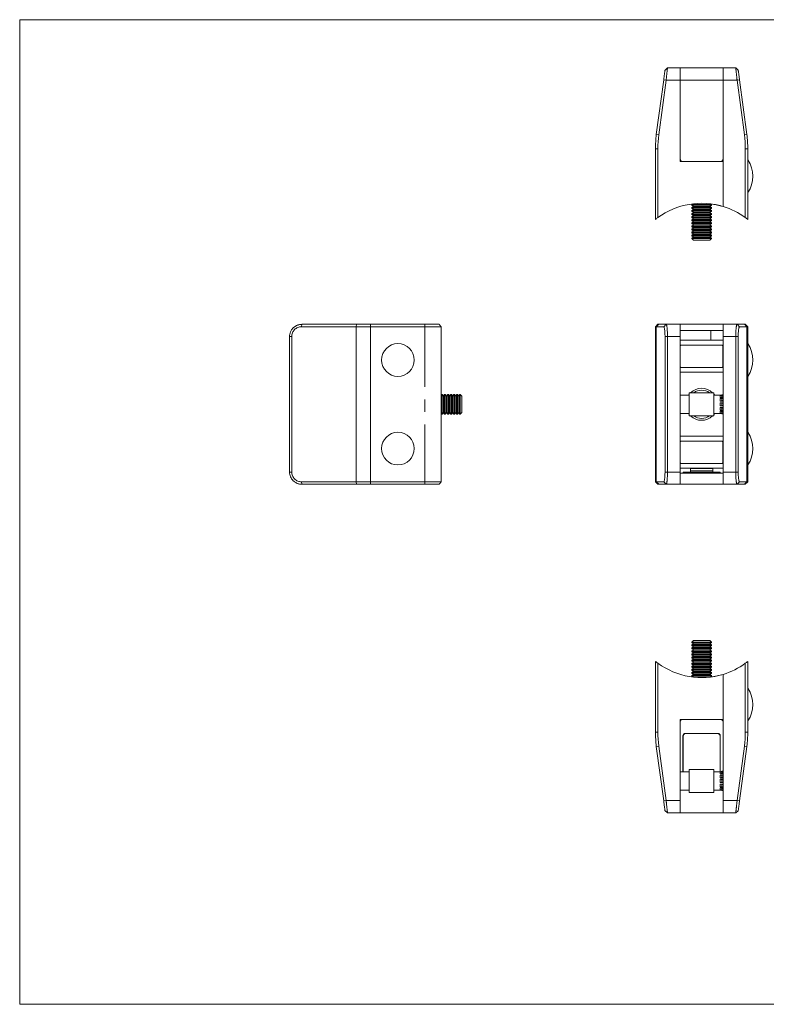
# Model space of a CAD drawing. Units: millimetres. Extents: x 10 to 584, y 10 to 410.
# Drawn here: x 10 to 313, y 10 to 410 of the extents above; entities that cross this region are included whole.
import ezdxf

# ---------------------------------------------------------------- set-up
doc = ezdxf.new("R2010")
doc.units = ezdxf.units.MM
doc.header["$LTSCALE"] = 2
doc.linetypes.add('CENTERX2', pattern=[20.32, 12.7, -2.54, 2.54, -2.54])

msp = doc.modelspace()

# ---------------------------------------------------------------- linework, layer by layer
at = {"color": 7, "linetype": 'Continuous', "lineweight": 0}
for p, q in [((584, 410), (10, 410)), ((10, 410), (10, 10)), ((10, 10), (584, 10))]:
    msp.add_line(p, q, dxfattribs=at)
at = {"color": 7, "linetype": 'Continuous', "lineweight": 15}
for p, q in [((273.2, 390.41), (272.21, 389.55)), ((273.2, 390.41), (278.33, 390.41)), ((278.33, 390.41), (278.33, 385.41)), ((295.78, 390.41), (278.38, 390.41)), ((278.38, 385.44), (278.38, 390.41)), ((295.78, 390.41), (295.78, 385.44)), ((295.83, 385.41), (295.83, 390.41)), ((295.83, 390.41), (300.95, 390.41)), ((301.94, 389.55), (300.95, 390.41)), ((268.67, 363.36), (271.67, 385.55)), ((272.66, 385.41), (269.66, 363.24)), ((272.66, 385.41), (271.67, 385.55)), ((278.33, 385.41), (272.66, 385.41)), ((278.33, 385.41), (278.33, 352.41)), ((295.78, 385.44), (278.38, 385.44)), ((278.38, 385.44), (278.38, 353.41)), ((295.78, 385.44), (295.78, 353.41)), ((295.83, 385.41), (295.83, 334.11)), ((301.49, 385.41), (295.83, 385.41)), ((302.49, 385.55), (301.49, 385.41)), ((304.5, 363.24), (301.49, 385.41)), ((302.49, 385.55), (305.49, 363.36)), ((278.38, 381.11), (278.33, 381.11)), ((278.38, 380.41), (278.33, 380.36)), ((295.83, 381.31), (295.78, 381.31)), ((295.78, 381.28), (295.83, 381.28)), ((295.78, 381.06), (295.83, 381.06)), ((295.78, 381.01), (295.83, 381.01)), ((295.78, 380.51), (295.83, 380.51)), ((295.83, 380.36), (295.78, 380.41)), ((269.66, 363.24), (268.67, 363.36)), ((278.33, 360.46), (278.38, 360.41)), ((295.78, 360.41), (295.83, 360.46)), ((305.49, 363.36), (304.5, 363.24)), ((268.33, 328.87), (268.33, 357.55)), ((268.33, 357.55), (269.33, 357.55)), ((269.33, 357.55), (269.33, 329.63)), ((304.83, 329.63), (304.83, 357.55)), ((304.83, 357.55), (305.83, 357.55)), ((305.83, 357.55), (305.83, 328.87)), ((295.83, 352.41), (278.33, 352.41)), ((294.78, 352.41), (279.38, 352.41)), ((295.83, 352.41), (295.83, 334.12)), ((283.46, 335.19), (283.08, 334.93)), ((283.08, 334.93), (283.08, 334.65)), ((283.08, 334.93), (287.08, 334.93)), ((283.08, 334.65), (283.77, 334.16)), ((283.08, 334.65), (287.08, 334.65)), ((283.77, 334.16), (283.08, 333.68)), ((283.08, 333.68), (283.08, 333.4)), ((283.08, 333.68), (287.08, 333.68)), ((283.08, 333.4), (283.77, 332.91)), ((283.08, 333.4), (287.08, 333.4)), ((283.77, 332.91), (283.08, 332.43)), ((283.08, 332.43), (283.08, 332.15)), ((283.08, 332.43), (287.08, 332.43)), ((283.08, 332.15), (283.77, 331.66)), ((283.08, 332.15), (287.08, 332.15)), ((283.77, 334.16), (287.08, 334.16)), ((283.77, 332.91), (287.08, 332.91)), ((287.08, 334.93), (291.08, 334.93)), ((287.08, 334.65), (291.08, 334.65)), ((287.08, 334.16), (290.39, 334.16)), ((287.08, 333.68), (291.08, 333.68)), ((287.08, 333.4), (291.08, 333.4)), ((287.08, 332.91), (290.39, 332.91)), ((287.08, 332.43), (291.08, 332.43)), ((287.08, 332.15), (291.08, 332.15)), ((290.39, 334.16), (291.08, 334.65)), ((291.08, 333.68), (290.39, 334.16)), ((290.39, 332.91), (291.08, 333.4)), ((291.08, 332.43), (290.39, 332.91)), ((290.39, 331.66), (291.08, 332.15)), ((291.08, 334.93), (290.7, 335.2)), ((290.83, 335.18), (290.83, 335.18)), ((291.08, 334.65), (291.08, 334.93)), ((291.08, 333.4), (291.08, 333.68)), ((291.08, 332.15), (291.08, 332.43)), ((283.77, 331.66), (283.08, 331.18)), ((283.08, 331.18), (283.08, 330.9)), ((283.08, 331.18), (287.08, 331.18)), ((283.08, 330.9), (283.77, 330.41)), ((283.08, 330.9), (287.08, 330.9)), ((283.77, 330.41), (283.08, 329.93)), ((283.08, 329.93), (283.08, 329.65)), ((283.08, 329.93), (287.08, 329.93)), ((283.08, 329.65), (283.77, 329.16)), ((283.08, 329.65), (287.08, 329.65)), ((283.77, 329.16), (283.08, 328.68)), ((283.08, 328.68), (283.08, 328.4)), ((283.08, 328.68), (287.08, 328.68)), ((283.08, 328.4), (283.77, 327.91)), ((283.08, 328.4), (287.08, 328.4)), ((283.77, 331.66), (287.08, 331.66)), ((283.77, 330.41), (287.08, 330.41)), ((283.77, 329.16), (287.08, 329.16)), ((287.08, 331.66), (290.39, 331.66)), ((287.08, 331.18), (291.08, 331.18)), ((287.08, 330.9), (291.08, 330.9)), ((287.08, 330.41), (290.39, 330.41)), ((287.08, 329.93), (291.08, 329.93)), ((287.08, 329.65), (291.08, 329.65)), ((287.08, 329.16), (290.39, 329.16)), ((287.08, 328.68), (291.08, 328.68)), ((287.08, 328.4), (291.08, 328.4)), ((291.08, 331.18), (290.39, 331.66)), ((290.39, 330.41), (291.08, 330.9)), ((291.08, 329.93), (290.39, 330.41)), ((290.39, 329.16), (291.08, 329.65)), ((291.08, 328.68), (290.39, 329.16)), ((290.39, 327.91), (291.08, 328.4)), ((291.08, 330.9), (291.08, 331.18)), ((291.08, 329.65), (291.08, 329.93)), ((291.08, 328.4), (291.08, 328.68)), ((283.77, 327.91), (283.08, 327.43)), ((283.08, 327.43), (283.08, 327.15)), ((283.08, 327.43), (287.08, 327.43)), ((283.08, 327.15), (283.77, 326.66)), ((283.08, 327.15), (287.08, 327.15)), ((283.77, 326.66), (283.08, 326.18)), ((283.08, 326.18), (283.08, 325.9)), ((283.08, 326.18), (287.08, 326.18)), ((283.08, 325.9), (283.77, 325.41)), ((283.08, 325.9), (287.08, 325.9)), ((283.77, 325.41), (283.08, 324.93)), ((283.08, 324.93), (283.08, 324.65)), ((283.08, 324.93), (287.08, 324.93)), ((283.08, 324.65), (283.77, 324.16)), ((283.08, 324.65), (287.08, 324.65)), ((283.77, 324.16), (283.08, 323.68)), ((283.77, 327.91), (287.08, 327.91)), ((283.77, 326.66), (287.08, 326.66)), ((283.77, 325.41), (287.08, 325.41)), ((283.77, 324.16), (287.08, 324.16)), ((287.08, 327.91), (290.39, 327.91)), ((287.08, 327.43), (291.08, 327.43)), ((287.08, 327.15), (291.08, 327.15)), ((287.08, 326.66), (290.39, 326.66)), ((287.08, 326.18), (291.08, 326.18)), ((287.08, 325.9), (291.08, 325.9)), ((287.08, 325.41), (290.39, 325.41)), ((287.08, 324.93), (291.08, 324.93)), ((287.08, 324.65), (291.08, 324.65)), ((287.08, 324.16), (290.39, 324.16)), ((291.08, 327.43), (290.39, 327.91)), ((290.39, 326.66), (291.08, 327.15)), ((291.08, 326.18), (290.39, 326.66)), ((290.39, 325.41), (291.08, 325.9)), ((291.08, 324.93), (290.39, 325.41)), ((290.39, 324.16), (291.08, 324.65)), ((291.08, 323.68), (290.39, 324.16)), ((291.08, 327.15), (291.08, 327.43)), ((291.08, 325.9), (291.08, 326.18)), ((291.08, 324.65), (291.08, 324.93)), ((283.08, 323.68), (283.08, 323.4)), ((283.08, 323.68), (287.08, 323.68)), ((283.08, 323.4), (283.77, 322.91)), ((283.08, 323.4), (287.08, 323.4)), ((283.77, 322.91), (283.08, 322.43)), ((283.08, 322.43), (283.08, 322.15)), ((283.08, 322.43), (287.08, 322.43)), ((283.08, 322.15), (283.77, 321.66)), ((283.08, 322.15), (287.08, 322.15)), ((283.77, 321.66), (283.08, 321.18)), ((283.08, 321.18), (283.08, 321.1)), ((283.08, 321.18), (287.08, 321.18)), ((283.08, 321.1), (283.77, 320.41)), ((283.08, 321.1), (291.08, 321.1)), ((283.77, 322.91), (287.08, 322.91)), ((283.77, 321.66), (287.08, 321.66)), ((283.77, 320.41), (290.39, 320.41)), ((287.08, 323.68), (291.08, 323.68)), ((287.08, 323.4), (291.08, 323.4)), ((287.08, 322.91), (290.39, 322.91)), ((287.08, 322.43), (291.08, 322.43)), ((287.08, 322.15), (291.08, 322.15)), ((287.08, 321.66), (290.39, 321.66)), ((287.08, 321.18), (291.08, 321.18)), ((290.39, 322.91), (291.08, 323.4)), ((291.08, 322.43), (290.39, 322.91)), ((290.39, 321.66), (291.08, 322.15)), ((291.08, 321.18), (290.39, 321.66)), ((290.39, 320.41), (291.08, 321.1)), ((291.08, 323.4), (291.08, 323.68)), ((291.08, 322.15), (291.08, 322.43)), ((291.08, 321.1), (291.08, 321.18)), ((124.53, 285.25), (124.67, 286.25)), ((146.72, 285.25), (124.53, 285.25)), ((124.67, 286.25), (146.84, 286.25)), ((146.72, 285.25), (146.84, 286.25)), ((152.52, 285.25), (146.72, 285.25)), ((146.72, 222.25), (146.72, 285.25)), ((146.84, 286.25), (152.52, 286.25)), ((152.52, 285.25), (152.52, 286.25)), ((152.52, 286.25), (180.44, 286.25)), ((152.52, 222.25), (152.52, 285.25)), ((181.2, 285.25), (152.52, 285.25)), ((181.2, 222.25), (181.2, 285.25)), ((269.33, 286.25), (268.33, 285.25)), ((268.67, 285.25), (268.33, 285.25)), ((268.33, 285.25), (268.33, 222.25)), ((269.66, 286.25), (268.67, 285.25)), ((271.67, 285.25), (268.67, 285.25)), ((268.67, 285.25), (268.67, 222.25)), ((269.33, 286.25), (269.66, 286.25)), ((269.66, 286.25), (272.66, 286.25)), ((272.66, 286.25), (271.67, 285.25)), ((272.66, 286.25), (278.33, 286.25)), ((278.33, 286.25), (278.33, 281.25)), ((295.83, 286.25), (278.33, 286.25)), ((295.83, 281.25), (295.83, 286.25)), ((295.83, 286.25), (301.49, 286.25)), ((302.49, 285.25), (301.49, 286.25)), ((301.49, 286.25), (304.5, 286.25)), ((305.49, 285.25), (302.49, 285.25)), ((305.49, 285.25), (304.5, 286.25)), ((304.5, 286.25), (304.83, 286.25)), ((305.83, 285.25), (304.83, 286.25)), ((305.49, 222.25), (305.49, 285.25)), ((305.83, 285.25), (305.49, 285.25)), ((305.83, 222.25), (305.83, 285.25)), ((120.53, 281.25), (119.67, 281.25)), ((119.67, 226.25), (119.67, 281.25)), ((120.53, 281.25), (120.53, 226.25)), ((272.21, 226.25), (272.21, 281.25)), ((273.2, 281.25), (272.21, 281.25)), ((273.2, 281.25), (273.2, 226.25)), ((278.33, 281.25), (273.2, 281.25)), ((295.83, 283.75), (278.33, 283.75)), ((278.33, 281.25), (278.33, 226.25)), ((290.83, 279.75), (290.83, 283.75)), ((300.95, 281.25), (295.83, 281.25)), ((295.83, 226.25), (295.83, 281.25)), ((301.94, 281.25), (300.95, 281.25)), ((300.95, 226.25), (300.95, 281.25)), ((301.94, 281.25), (301.94, 226.25)), ((295.83, 279.75), (278.33, 279.75)), ((278.83, 277.75), (278.33, 277.75)), ((295.23, 277.75), (278.83, 277.75)), ((295.83, 277.75), (295.23, 277.75)), ((295.73, 269.25), (295.73, 277.25)), ((278.83, 268.75), (278.33, 268.75)), ((278.83, 268.75), (295.23, 268.75)), ((295.83, 268.75), (295.23, 268.75)), ((295.83, 266.75), (278.33, 266.75)), ((181.4, 257.75), (181.2, 257.47)), ((181.68, 257.75), (181.4, 257.75)), ((181.4, 249.75), (181.4, 257.75)), ((182.17, 257.06), (181.68, 257.75)), ((181.68, 249.75), (181.68, 257.75)), ((182.65, 257.75), (182.17, 257.06)), ((182.17, 250.44), (182.17, 257.06)), ((182.93, 257.75), (182.65, 257.75)), ((182.65, 249.75), (182.65, 257.75)), ((183.42, 257.06), (182.93, 257.75)), ((182.93, 249.75), (182.93, 257.75)), ((183.9, 257.75), (183.42, 257.06)), ((183.42, 250.44), (183.42, 257.06)), ((184.18, 257.75), (183.9, 257.75)), ((183.9, 249.75), (183.9, 257.75)), ((184.67, 257.06), (184.18, 257.75)), ((184.18, 249.75), (184.18, 257.75)), ((185.15, 257.75), (184.67, 257.06)), ((184.67, 250.44), (184.67, 257.06)), ((185.43, 257.75), (185.15, 257.75)), ((185.15, 249.75), (185.15, 257.75)), ((185.92, 257.06), (185.43, 257.75)), ((185.43, 249.75), (185.43, 257.75)), ((186.4, 257.75), (185.92, 257.06)), ((185.92, 250.44), (185.92, 257.06)), ((186.68, 257.75), (186.4, 257.75)), ((186.4, 249.75), (186.4, 257.75)), ((187.17, 257.06), (186.68, 257.75)), ((186.68, 249.75), (186.68, 257.75)), ((187.65, 257.75), (187.17, 257.06)), ((187.17, 250.44), (187.17, 257.06)), ((187.93, 257.75), (187.65, 257.75)), ((187.65, 249.75), (187.65, 257.75)), ((188.42, 257.06), (187.93, 257.75)), ((187.93, 249.75), (187.93, 257.75)), ((188.9, 257.75), (188.42, 257.06)), ((188.42, 250.44), (188.42, 257.06)), ((188.97, 257.75), (188.9, 257.75)), ((188.9, 249.75), (188.9, 257.75)), ((189.67, 257.06), (188.97, 257.75)), ((188.97, 253.75), (188.97, 257.75)), ((189.67, 253.75), (189.67, 257.06)), ((282.08, 257.45), (278.33, 257.45)), ((292.08, 258.45), (282.08, 258.45)), ((282.08, 249.05), (282.08, 258.45)), ((292.08, 249.05), (292.08, 258.45)), ((294.58, 257.45), (292.08, 257.45)), ((295.33, 257.65), (294.58, 257.45)), ((294.58, 257.39), (295.33, 257.62)), ((294.58, 257.39), (294.58, 257.45)), ((294.58, 257.39), (295.83, 257.39)), ((295.33, 257.35), (294.58, 257.23)), ((294.58, 256.58), (294.58, 257.23)), ((294.58, 256.58), (295.33, 256.85)), ((294.58, 256.58), (295.83, 256.58)), ((294.58, 256.13), (295.83, 256.13)), ((294.58, 255.01), (294.58, 256.13)), ((295.33, 256.12), (294.58, 256.13)), ((295.83, 257.65), (295.33, 257.65)), ((295.33, 257.65), (295.33, 257.62)), ((295.33, 257.62), (295.83, 257.62)), ((295.33, 257.35), (295.33, 256.85)), ((295.33, 257.35), (295.83, 257.35)), ((295.33, 256.85), (295.83, 256.85)), ((295.33, 256.12), (295.83, 256.12)), ((295.33, 256.12), (295.33, 255.25)), ((188.97, 249.75), (188.97, 253.75)), ((189.67, 250.44), (189.67, 253.75)), ((294.58, 255.01), (295.33, 255.25)), ((294.58, 255.01), (295.83, 255.01)), ((294.58, 253.1), (294.58, 254.4)), ((295.33, 254.25), (294.58, 254.4)), ((294.58, 254.4), (295.83, 254.4)), ((294.58, 253.1), (295.33, 253.25)), ((294.58, 253.1), (295.83, 253.1)), ((294.58, 252.49), (295.83, 252.49)), ((294.58, 251.37), (294.58, 252.49)), ((295.33, 252.25), (294.58, 252.49)), ((295.33, 255.25), (295.83, 255.25)), ((295.33, 254.25), (295.83, 254.25)), ((295.33, 254.25), (295.33, 253.25)), ((295.33, 253.25), (295.83, 253.25)), ((295.33, 252.25), (295.83, 252.25)), ((295.33, 252.25), (295.33, 251.38)), ((181.2, 250.03), (181.4, 249.75)), ((181.4, 249.75), (181.68, 249.75)), ((181.68, 249.75), (182.17, 250.44)), ((182.17, 250.44), (182.65, 249.75)), ((182.65, 249.75), (182.93, 249.75)), ((182.93, 249.75), (183.42, 250.44)), ((183.42, 250.44), (183.9, 249.75)), ((183.9, 249.75), (184.18, 249.75)), ((184.18, 249.75), (184.67, 250.44)), ((184.67, 250.44), (185.15, 249.75)), ((185.15, 249.75), (185.43, 249.75)), ((185.43, 249.75), (185.92, 250.44)), ((185.92, 250.44), (186.4, 249.75)), ((186.4, 249.75), (186.68, 249.75)), ((186.68, 249.75), (187.17, 250.44)), ((187.17, 250.44), (187.65, 249.75)), ((187.65, 249.75), (187.93, 249.75)), ((187.93, 249.75), (188.42, 250.44)), ((188.42, 250.44), (188.9, 249.75)), ((188.9, 249.75), (188.97, 249.75)), ((188.97, 249.75), (189.67, 250.44)), ((278.33, 250.05), (282.08, 250.05)), ((282.08, 249.05), (292.08, 249.05)), ((292.08, 250.05), (294.58, 250.05)), ((294.58, 251.37), (295.33, 251.38)), ((294.58, 251.37), (295.83, 251.37)), ((294.58, 250.92), (295.83, 250.92)), ((294.58, 250.27), (294.58, 250.92)), ((295.33, 250.65), (294.58, 250.92)), ((294.58, 250.27), (295.33, 250.15)), ((294.58, 250.11), (295.83, 250.11)), ((294.58, 250.05), (294.58, 250.11)), ((295.33, 249.88), (294.58, 250.11)), ((294.58, 250.05), (295.33, 249.85)), ((295.33, 251.38), (295.83, 251.38)), ((295.33, 250.65), (295.83, 250.65)), ((295.33, 250.65), (295.33, 250.15)), ((295.33, 250.15), (295.83, 250.15)), ((295.33, 249.88), (295.33, 249.85)), ((295.33, 249.88), (295.83, 249.88)), ((295.33, 249.85), (295.83, 249.85)), ((295.83, 240.75), (278.33, 240.75)), ((278.83, 238.75), (278.33, 238.75)), ((295.23, 238.75), (278.83, 238.75)), ((295.83, 238.75), (295.23, 238.75)), ((295.73, 230.25), (295.73, 238.25)), ((278.83, 229.75), (278.33, 229.75)), ((278.83, 229.75), (295.23, 229.75)), ((295.83, 229.75), (295.23, 229.75)), ((120.53, 226.25), (119.67, 226.25)), ((119.71, 225.75), (119.67, 225.75)), ((273.2, 226.25), (272.21, 226.25)), ((273.2, 226.25), (278.33, 226.25)), ((295.83, 227.75), (278.33, 227.75)), ((278.33, 226.25), (278.33, 221.25)), ((278.33, 224.88), (278.38, 224.88)), ((278.38, 221.25), (278.38, 225.75)), ((295.78, 225.75), (278.38, 225.75)), ((279.58, 225.75), (279.58, 226.25)), ((279.58, 226.25), (280.58, 226.25)), ((280.58, 226.25), (293.58, 226.25)), ((282.58, 227.75), (282.58, 227.68)), ((282.58, 227.68), (291.58, 227.68)), ((282.58, 226.68), (282.58, 227.68)), ((282.58, 226.68), (282.58, 226.25)), ((291.58, 226.68), (282.58, 226.68)), ((291.58, 227.75), (291.58, 227.68)), ((291.58, 226.68), (291.58, 227.68)), ((291.58, 226.68), (291.58, 226.25)), ((293.58, 226.25), (294.58, 226.25)), ((294.58, 226.25), (294.58, 225.75)), ((295.78, 225.75), (295.78, 221.25)), ((295.78, 224.88), (295.83, 224.88)), ((295.83, 221.25), (295.83, 226.25)), ((295.83, 226.25), (300.95, 226.25)), ((301.94, 226.25), (300.95, 226.25)), ((124.53, 222.25), (146.72, 222.25)), ((124.53, 222.25), (124.67, 221.25)), ((124.64, 221.25), (124.67, 221.25)), ((146.84, 221.25), (124.67, 221.25)), ((146.72, 222.25), (152.52, 222.25)), ((146.72, 222.25), (146.84, 221.25)), ((152.52, 221.25), (146.84, 221.25)), ((152.52, 222.25), (181.2, 222.25)), ((152.52, 221.25), (152.52, 222.25)), ((180.44, 221.25), (152.52, 221.25)), ((268.33, 222.25), (268.67, 222.25)), ((268.33, 222.25), (269.33, 221.25)), ((268.67, 222.25), (271.67, 222.25)), ((269.66, 221.25), (268.67, 222.25)), ((269.66, 221.25), (269.33, 221.25)), ((272.66, 221.25), (269.66, 221.25)), ((272.66, 221.25), (271.67, 222.25)), ((278.33, 221.25), (272.66, 221.25)), ((278.38, 223.08), (278.33, 223.08)), ((278.38, 221.25), (278.33, 221.25)), ((295.78, 221.25), (278.38, 221.25)), ((295.83, 223.08), (295.78, 223.08)), ((295.83, 221.25), (295.78, 221.25)), ((301.49, 221.25), (295.83, 221.25)), ((302.49, 222.25), (301.49, 221.25)), ((304.5, 221.25), (301.49, 221.25)), ((302.49, 222.25), (305.49, 222.25)), ((305.49, 222.25), (304.5, 221.25)), ((304.83, 221.25), (304.5, 221.25)), ((304.83, 221.25), (305.83, 222.25)), ((305.49, 222.25), (305.83, 222.25)), ((283.77, 157.75), (283.08, 157.06)), ((283.08, 157.06), (283.08, 156.99)), ((291.08, 157.06), (283.08, 157.06)), ((283.08, 156.99), (283.77, 156.5)), ((291.08, 156.99), (283.08, 156.99)), ((283.77, 156.5), (283.08, 156.02)), ((283.08, 156.02), (283.08, 155.74)), ((291.08, 156.02), (283.08, 156.02)), ((290.39, 157.75), (283.77, 157.75)), ((290.39, 156.5), (283.77, 156.5)), ((291.08, 157.06), (290.39, 157.75)), ((290.39, 156.5), (291.08, 156.99)), ((291.08, 156.02), (290.39, 156.5)), ((291.08, 156.99), (291.08, 157.06)), ((291.08, 155.74), (291.08, 156.02)), ((283.08, 155.74), (283.77, 155.25)), ((291.08, 155.74), (283.08, 155.74)), ((283.77, 155.25), (283.08, 154.77)), ((283.08, 154.77), (283.08, 154.49)), ((291.08, 154.77), (283.08, 154.77)), ((283.08, 154.49), (283.77, 154)), ((291.08, 154.49), (283.08, 154.49)), ((283.77, 154), (283.08, 153.52)), ((283.08, 153.52), (283.08, 153.24)), ((291.08, 153.52), (283.08, 153.52)), ((283.08, 153.24), (283.77, 152.75)), ((291.08, 153.24), (283.08, 153.24)), ((283.77, 152.75), (283.08, 152.27)), ((283.08, 152.27), (283.08, 151.99)), ((291.08, 152.27), (283.08, 152.27)), ((290.39, 155.25), (283.77, 155.25)), ((290.39, 154), (283.77, 154)), ((290.39, 152.75), (283.77, 152.75)), ((290.39, 155.25), (291.08, 155.74)), ((291.08, 154.77), (290.39, 155.25)), ((290.39, 154), (291.08, 154.49)), ((291.08, 153.52), (290.39, 154)), ((290.39, 152.75), (291.08, 153.24)), ((291.08, 152.27), (290.39, 152.75)), ((291.08, 154.49), (291.08, 154.77)), ((291.08, 153.24), (291.08, 153.52)), ((291.08, 151.99), (291.08, 152.27)), ((268.33, 120.61), (268.33, 149.29)), ((269.33, 148.53), (269.33, 120.61)), ((283.08, 151.99), (283.77, 151.5)), ((291.08, 151.99), (283.08, 151.99)), ((283.77, 151.5), (283.08, 151.02)), ((283.08, 151.02), (283.08, 150.74)), ((291.08, 151.02), (283.08, 151.02)), ((283.08, 150.74), (283.77, 150.25)), ((291.08, 150.74), (283.08, 150.74)), ((283.77, 150.25), (283.08, 149.77)), ((283.08, 149.77), (283.08, 149.49)), ((291.08, 149.77), (283.08, 149.77)), ((283.08, 149.49), (283.77, 149)), ((291.08, 149.49), (283.08, 149.49)), ((283.77, 149), (283.08, 148.52)), ((283.08, 148.52), (283.08, 148.24)), ((291.08, 148.52), (283.08, 148.52)), ((283.08, 148.24), (283.77, 147.75)), ((291.08, 148.24), (283.08, 148.24)), ((290.39, 151.5), (283.77, 151.5)), ((290.39, 150.25), (283.77, 150.25)), ((290.39, 149), (283.77, 149)), ((290.39, 151.5), (291.08, 151.99)), ((291.08, 151.02), (290.39, 151.5)), ((290.39, 150.25), (291.08, 150.74)), ((291.08, 149.77), (290.39, 150.25)), ((290.39, 149), (291.08, 149.49)), ((291.08, 148.52), (290.39, 149)), ((290.39, 147.75), (291.08, 148.24)), ((291.08, 150.74), (291.08, 151.02)), ((291.08, 149.49), (291.08, 149.77)), ((291.08, 148.24), (291.08, 148.52)), ((304.83, 120.61), (304.83, 148.53)), ((305.83, 149.29), (305.83, 120.61)), ((283.77, 147.75), (283.08, 147.27)), ((283.08, 147.27), (283.08, 146.99)), ((291.08, 147.27), (283.08, 147.27)), ((283.08, 146.99), (283.77, 146.5)), ((291.08, 146.99), (283.08, 146.99)), ((283.77, 146.5), (283.08, 146.02)), ((283.08, 146.02), (283.08, 145.74)), ((291.08, 146.02), (283.08, 146.02)), ((283.08, 145.74), (283.77, 145.25)), ((291.08, 145.74), (283.08, 145.74)), ((283.77, 145.25), (283.08, 144.77)), ((283.08, 144.77), (283.08, 144.49)), ((291.08, 144.77), (283.08, 144.77)), ((283.08, 144.49), (283.77, 144)), ((291.08, 144.49), (283.08, 144.49)), ((283.77, 144), (283.08, 143.52)), ((290.39, 147.75), (283.77, 147.75)), ((290.39, 146.5), (283.77, 146.5)), ((290.39, 145.25), (283.77, 145.25)), ((290.39, 144), (283.77, 144)), ((291.08, 147.27), (290.39, 147.75)), ((290.39, 146.5), (291.08, 146.99)), ((291.08, 146.02), (290.39, 146.5)), ((290.39, 145.25), (291.08, 145.74)), ((291.08, 144.77), (290.39, 145.25)), ((290.39, 144), (291.08, 144.49)), ((291.08, 143.52), (290.39, 144)), ((291.08, 146.99), (291.08, 147.27)), ((291.08, 145.74), (291.08, 146.02)), ((291.08, 144.49), (291.08, 144.77)), ((295.83, 92.75), (295.83, 144.05)), ((295.83, 144.05), (295.83, 125.75)), ((283.08, 143.52), (283.08, 143.24)), ((291.08, 143.52), (283.08, 143.52)), ((283.08, 143.24), (283.46, 142.97)), ((291.08, 143.24), (283.08, 143.24)), ((290.7, 142.97), (291.08, 143.24)), ((290.83, 142.99), (290.83, 142.99)), ((291.08, 143.24), (291.08, 143.52)), ((295.83, 125.75), (278.33, 125.75)), ((278.33, 92.75), (278.33, 125.75)), ((278.38, 124.75), (278.38, 104.45)), ((295.78, 124.75), (295.78, 104.65)), ((269.33, 120.61), (268.33, 120.61)), ((280.48, 120.05), (293.68, 120.05)), ((305.83, 120.61), (304.83, 120.61)), ((278.38, 117.75), (278.33, 117.7)), ((279.48, 104.45), (279.48, 119.05)), ((279.58, 118.95), (279.58, 104.45)), ((293.58, 119.95), (280.58, 119.95)), ((294.58, 104.45), (294.58, 118.95)), ((294.68, 119.05), (294.68, 104.48)), ((295.83, 117.7), (295.78, 117.75)), ((269.66, 114.93), (268.67, 114.8)), ((271.67, 92.62), (268.67, 114.8)), ((269.66, 114.93), (272.66, 92.75)), ((301.49, 92.75), (304.5, 114.93)), ((305.49, 114.8), (302.49, 92.62)), ((305.49, 114.8), (304.5, 114.93)), ((282.08, 104.45), (278.33, 104.45)), ((292.08, 105.45), (282.08, 105.45)), ((282.08, 96.05), (282.08, 105.45)), ((292.08, 96.05), (292.08, 105.45)), ((294.58, 104.45), (292.08, 104.45)), ((295.33, 104.65), (294.58, 104.45)), ((294.58, 104.39), (295.33, 104.62)), ((294.58, 104.39), (294.58, 104.45)), ((294.58, 104.39), (295.83, 104.39)), ((295.33, 104.35), (294.58, 104.23)), ((294.58, 103.58), (294.58, 104.23)), ((295.83, 104.65), (295.33, 104.65)), ((295.33, 104.65), (295.33, 104.62)), ((295.33, 104.62), (295.83, 104.62)), ((295.33, 104.35), (295.33, 103.85)), ((295.33, 104.35), (295.83, 104.35)), ((294.58, 103.58), (295.33, 103.85)), ((294.58, 103.58), (295.83, 103.58)), ((294.58, 103.14), (295.83, 103.14)), ((294.58, 102.01), (294.58, 103.14)), ((295.33, 103.12), (294.58, 103.14)), ((294.58, 102.01), (295.33, 102.25)), ((294.58, 102.01), (295.83, 102.01)), ((294.58, 100.1), (294.58, 101.4)), ((295.33, 101.25), (294.58, 101.4)), ((294.58, 101.4), (295.83, 101.4)), ((294.58, 100.1), (295.33, 100.25)), ((294.58, 100.1), (295.83, 100.1)), ((295.33, 103.85), (295.83, 103.85)), ((295.33, 103.12), (295.33, 102.25)), ((295.33, 103.12), (295.83, 103.12)), ((295.33, 102.25), (295.83, 102.25)), ((295.33, 101.25), (295.33, 100.25)), ((295.33, 101.25), (295.83, 101.25)), ((295.33, 100.25), (295.83, 100.25)), ((278.33, 97.05), (282.08, 97.05)), ((278.38, 97.05), (278.38, 87.75)), ((282.08, 96.05), (292.08, 96.05)), ((292.08, 97.05), (294.58, 97.05)), ((294.58, 99.49), (295.83, 99.49)), ((294.58, 98.37), (294.58, 99.49)), ((295.33, 99.25), (294.58, 99.49)), ((294.58, 98.37), (295.33, 98.39)), ((294.58, 98.37), (295.83, 98.37)), ((294.58, 97.92), (295.83, 97.92)), ((294.58, 97.27), (294.58, 97.92)), ((295.33, 97.65), (294.58, 97.92)), ((294.58, 97.27), (295.33, 97.15)), ((294.58, 97.11), (295.83, 97.11)), ((294.58, 97.05), (294.58, 97.11)), ((295.33, 96.88), (294.58, 97.11)), ((294.58, 97.05), (295.33, 96.85)), ((295.33, 99.25), (295.83, 99.25)), ((295.33, 99.25), (295.33, 98.39)), ((295.33, 98.39), (295.83, 98.39)), ((295.33, 97.65), (295.83, 97.65)), ((295.33, 97.65), (295.33, 97.15)), ((295.33, 97.15), (295.83, 97.15)), ((295.33, 96.88), (295.83, 96.88)), ((295.33, 96.88), (295.33, 96.85)), ((295.33, 96.85), (295.83, 96.85)), ((295.78, 96.85), (295.78, 87.75)), ((272.66, 92.75), (271.67, 92.62)), ((272.66, 92.75), (278.33, 92.75)), ((278.33, 92.75), (278.33, 87.75)), ((295.83, 92.75), (301.49, 92.75)), ((295.83, 87.75), (295.83, 92.75)), ((302.49, 92.62), (301.49, 92.75)), ((273.2, 87.75), (272.21, 88.62)), ((301.94, 88.62), (300.95, 87.75)), ((278.33, 87.75), (273.2, 87.75)), ((295.78, 87.75), (278.38, 87.75)), ((300.95, 87.75), (295.83, 87.75))]:
    msp.add_line(p, q, dxfattribs=at)
at = {"color": 7, "linetype": 'CENTERX2', "lineweight": 0}
msp.add_line((174.67, 286.25), (174.67, 221.25), dxfattribs=at)
at = {"color": 8, "linetype": 'Continuous', "lineweight": 15}
for p, q in [((280.58, 226.25), (280.58, 225.75)), ((293.58, 225.75), (293.58, 226.25))]:
    msp.add_line(p, q, dxfattribs=at)
at = {"color": 7, "linetype": 'Continuous', "lineweight": 15, "flags": 128}
for points in [[(281.73, 257.45), (281.82, 257.57), (282.08, 257.9)], [(292.08, 257.9), (292.34, 257.57), (292.42, 257.45)], [(282.08, 249.6), (281.82, 249.93), (281.73, 250.05)], [(292.42, 250.05), (292.34, 249.93), (292.08, 249.6)]]:
    msp.add_lwpolyline(points, dxfattribs=at)
at = {"color": 7, "linetype": 'Continuous', "lineweight": 15}
for centre in [(163.67, 271.75), (163.67, 235.75)]:
    msp.add_circle(centre, 6.64, dxfattribs=at)
for centre, radius, start, end in [((318.44, 357.55), 50.11, 173.3456, 180), ((318.44, 357.55), 49.11, 173.3562, 180), ((255.72, 357.55), 49.11, 0, 6.6438), ((255.72, 357.55), 50.11, 0, 6.6544), ((279.38, 353.41), 1, 180, 270), ((294.78, 353.41), 1, 270, 0), ((296.43, 346.41), 11.51, 324.7582, 35.2418), ((287.08, 305.26), 30.15, 73.1339, 126.0664), ((287.08, 305.26), 30.15, 73.1243, 82.8505), ((287.08, 305.26), 30.15, 53.9336, 73.1243), ((287.08, 305.26), 30.15, 126.0664, 128.4543), ((287.08, 305.26), 30.15, 51.5457, 53.9336), ((204.82, 304), 30.15, 216.0664, 218.4543), ((278.83, 277.25), 0.5, 90, 180), ((295.23, 277.25), 0.5, 360, 90), ((296.43, 271.75), 11.51, 324.7582, 35.2418), ((278.83, 269.25), 0.5, 180, 270), ((295.23, 269.25), 0.5, 270, 0), ((287.08, 253.75), 6.5, 46.3091, 133.6909), ((287.08, 253.75), 6.5, 226.3091, 313.6909), ((296.43, 235.75), 11.51, 324.7582, 35.2418), ((278.83, 238.25), 0.5, 90, 180), ((295.23, 238.25), 0.5, 0, 90), ((278.83, 230.25), 0.5, 180, 270), ((295.23, 230.25), 0.5, 270, 0), ((204.82, 203.5), 30.15, 141.5457, 143.9336), ((287.08, 172.9), 30.15, 231.5457, 233.9336), ((287.08, 172.9), 30.15, 233.9336, 286.8661), ((287.08, 172.9), 30.15, 286.8757, 306.0664), ((287.08, 172.9), 30.15, 306.0664, 308.4543), ((287.08, 172.9), 30.15, 277.1495, 286.8757), ((296.43, 131.75), 11.51, 324.7582, 35.2418), ((279.38, 124.75), 1, 90, 180), ((294.78, 124.75), 1, 0, 90), ((318.44, 120.61), 50.11, 180, 186.6544), ((318.44, 120.61), 49.11, 180, 186.6438), ((280.48, 119.05), 1, 90, 180), ((293.68, 119.05), 1, 0, 90), ((255.72, 120.61), 49.11, 353.3562, 0), ((255.72, 120.61), 50.11, 353.3456, 0), ((280.58, 118.95), 1, 90, 180), ((293.58, 118.95), 1, 0, 90)]:
    msp.add_arc(centre, radius, start, end, dxfattribs=at)
at = {"color": 8, "linetype": 'Continuous', "lineweight": 15}
for start, end in [(55.544, 124.456), (235.544, 304.456)]:
    msp.add_arc((287.08, 253.75), 5.7, start, end, dxfattribs=at)
at = {"color": 7, "linetype": 'Continuous', "lineweight": 15}
for points, knots in [([(271.67, 385.55), (271.7, 385.81), (271.78, 386.33), (271.88, 387.09), (271.97, 387.78), (272.05, 388.39), (272.12, 388.89), (272.17, 389.26), (272.2, 389.5), (272.21, 389.53), (272.21, 389.55)], [0, 0, 0, 0, 0.125555, 0.251026, 0.376342, 0.501453, 0.626343, 0.751028, 0.875557, 1, 1, 1, 1]), ([(273.2, 390.41), (273.2, 390.39), (273.2, 390.36), (273.17, 390.09), (273.13, 389.76), (273.09, 389.39), (273.05, 389), (273, 388.59), (272.96, 388.2), (272.92, 387.78), (272.87, 387.34), (272.82, 386.88), (272.77, 386.43), (272.72, 385.93), (272.68, 385.6), (272.66, 385.41)], [0, 0, 0, 0, 0.123718, 0.249136, 0.33184, 0.414827, 0.498883, 0.560175, 0.624002, 0.684692, 0.749251, 0.808533, 0.874601, 0.92688, 1, 1, 1, 1]), ([(301.49, 385.41), (301.48, 385.57), (301.45, 385.85), (301.4, 386.24), (301.37, 386.61), (301.33, 386.97), (301.28, 387.42), (301.22, 387.93), (301.16, 388.47), (301.1, 389.04), (301.04, 389.6), (300.99, 390.06), (300.96, 390.36), (300.96, 390.39), (300.95, 390.41)], [0, 0, 0, 0, 0.060187, 0.107033, 0.152702, 0.203946, 0.250853, 0.336062, 0.418922, 0.50121, 0.62607, 0.750798, 0.876246, 1, 1, 1, 1]), ([(301.94, 389.55), (301.95, 389.53), (301.95, 389.5), (301.98, 389.26), (302.03, 388.89), (302.1, 388.39), (302.18, 387.78), (302.28, 387.09), (302.38, 386.33), (302.45, 385.81), (302.49, 385.55)], [0, 0, 0, 0, 0.1244434, 0.2489719, 0.3736572, 0.4985472, 0.6236584, 0.7489736, 0.8744446, 1, 1, 1, 1]), ([(119.67, 281.25), (119.68, 281.58), (119.72, 282.23), (119.98, 283.07), (120.32, 283.75), (120.69, 284.3), (121.08, 284.75), (121.49, 285.12), (121.88, 285.41), (122.3, 285.66), (122.74, 285.87), (123.2, 286.04), (123.65, 286.15), (124.15, 286.23), (124.47, 286.24), (124.67, 286.25)], [0, 0, 0, 0, 0.123718, 0.249136, 0.33184, 0.414827, 0.498883, 0.560175, 0.624002, 0.684692, 0.749251, 0.808533, 0.874601, 0.92688, 1, 1, 1, 1]), ([(124.53, 285.25), (124.27, 285.24), (123.75, 285.21), (122.99, 284.97), (122.3, 284.6), (121.69, 284.1), (121.18, 283.49), (120.81, 282.79), (120.58, 282.04), (120.55, 281.51), (120.53, 281.25)], [0, 0, 0, 0, 0.125555, 0.251026, 0.376342, 0.501453, 0.626343, 0.751028, 0.875557, 1, 1, 1, 1]), ([(272.21, 281.25), (272.21, 281.51), (272.2, 282.04), (272.17, 282.79), (272.12, 283.49), (272.05, 284.1), (271.97, 284.6), (271.88, 284.97), (271.78, 285.21), (271.7, 285.24), (271.67, 285.25)], [0, 0, 0, 0, 0.124443, 0.248972, 0.373657, 0.498547, 0.623658, 0.748974, 0.874445, 1, 1, 1, 1]), ([(272.66, 286.25), (272.68, 286.25), (272.71, 286.24), (272.75, 286.18), (272.79, 286.11), (272.83, 286.01), (272.88, 285.84), (272.93, 285.59), (272.99, 285.22), (273.05, 284.72), (273.11, 284.05), (273.16, 283.17), (273.2, 282.23), (273.2, 281.58), (273.2, 281.25)], [0, 0, 0, 0, 0.060187, 0.107033, 0.152702, 0.203946, 0.250853, 0.336062, 0.418922, 0.50121, 0.62607, 0.750798, 0.876246, 1, 1, 1, 1]), ([(300.95, 281.25), (300.96, 281.58), (300.96, 282.23), (300.99, 283.07), (301.02, 283.75), (301.06, 284.3), (301.11, 284.75), (301.15, 285.12), (301.19, 285.41), (301.24, 285.66), (301.29, 285.87), (301.34, 286.04), (301.39, 286.15), (301.44, 286.23), (301.47, 286.24), (301.49, 286.25)], [0, 0, 0, 0, 0.123718, 0.249136, 0.33184, 0.414827, 0.498883, 0.560175, 0.624002, 0.684692, 0.749251, 0.808533, 0.874601, 0.92688, 1, 1, 1, 1]), ([(302.49, 285.25), (302.45, 285.24), (302.38, 285.21), (302.28, 284.97), (302.18, 284.6), (302.1, 284.1), (302.03, 283.49), (301.98, 282.79), (301.95, 282.04), (301.95, 281.51), (301.94, 281.25)], [0, 0, 0, 0, 0.125555, 0.251026, 0.376342, 0.501453, 0.626343, 0.751028, 0.875557, 1, 1, 1, 1]), ([(124.67, 221.25), (124.51, 221.25), (124.23, 221.26), (123.83, 221.32), (123.47, 221.39), (123.11, 221.49), (122.66, 221.66), (122.15, 221.91), (121.61, 222.28), (121.04, 222.78), (120.48, 223.45), (120.02, 224.33), (119.72, 225.27), (119.68, 225.93), (119.67, 226.25)], [0, 0, 0, 0, 0.060187, 0.107033, 0.152702, 0.203946, 0.250853, 0.336062, 0.418922, 0.50121, 0.62607, 0.750798, 0.876246, 1, 1, 1, 1]), ([(120.53, 226.25), (120.55, 225.99), (120.58, 225.46), (120.81, 224.71), (121.18, 224.01), (121.69, 223.4), (122.3, 222.9), (122.99, 222.53), (123.75, 222.3), (124.27, 222.27), (124.53, 222.25)], [0, 0, 0, 0, 0.124443, 0.248972, 0.373657, 0.498547, 0.623658, 0.748974, 0.874445, 1, 1, 1, 1]), ([(271.67, 222.25), (271.7, 222.27), (271.78, 222.3), (271.88, 222.53), (271.97, 222.9), (272.05, 223.4), (272.12, 224.01), (272.17, 224.71), (272.2, 225.46), (272.21, 225.99), (272.21, 226.25)], [0, 0, 0, 0, 0.125555, 0.251026, 0.376342, 0.501453, 0.626343, 0.751028, 0.875557, 1, 1, 1, 1]), ([(273.2, 226.25), (273.2, 225.93), (273.2, 225.27), (273.17, 224.43), (273.13, 223.75), (273.09, 223.2), (273.05, 222.75), (273, 222.38), (272.96, 222.09), (272.92, 221.84), (272.87, 221.63), (272.82, 221.46), (272.77, 221.35), (272.72, 221.27), (272.68, 221.26), (272.66, 221.25)], [0, 0, 0, 0, 0.123718, 0.249136, 0.33184, 0.414827, 0.498883, 0.560175, 0.624002, 0.684692, 0.749251, 0.808533, 0.874601, 0.92688, 1, 1, 1, 1]), ([(301.49, 221.25), (301.48, 221.25), (301.45, 221.26), (301.4, 221.32), (301.37, 221.39), (301.33, 221.49), (301.28, 221.66), (301.22, 221.91), (301.16, 222.28), (301.1, 222.78), (301.04, 223.45), (300.99, 224.33), (300.96, 225.27), (300.96, 225.93), (300.95, 226.25)], [0, 0, 0, 0, 0.060187, 0.107033, 0.152702, 0.203946, 0.250853, 0.336062, 0.418922, 0.50121, 0.62607, 0.750798, 0.876246, 1, 1, 1, 1]), ([(301.94, 226.25), (301.95, 225.99), (301.95, 225.46), (301.98, 224.71), (302.03, 224.01), (302.1, 223.4), (302.18, 222.9), (302.28, 222.53), (302.38, 222.3), (302.45, 222.27), (302.49, 222.25)], [0, 0, 0, 0, 0.124443, 0.248972, 0.373657, 0.498547, 0.623658, 0.748974, 0.874445, 1, 1, 1, 1]), ([(272.21, 88.62), (272.21, 88.63), (272.2, 88.66), (272.17, 88.9), (272.12, 89.27), (272.05, 89.77), (271.97, 90.38), (271.88, 91.08), (271.78, 91.83), (271.7, 92.36), (271.67, 92.62)], [0, 0, 0, 0, 0.124443, 0.248972, 0.373657, 0.498547, 0.623658, 0.748974, 0.874445, 1, 1, 1, 1]), ([(272.66, 92.75), (272.68, 92.6), (272.71, 92.32), (272.75, 91.92), (272.79, 91.55), (272.83, 91.19), (272.88, 90.74), (272.93, 90.24), (272.99, 89.69), (273.05, 89.12), (273.11, 88.57), (273.16, 88.1), (273.2, 87.81), (273.2, 87.77), (273.2, 87.75)], [0, 0, 0, 0, 0.060187, 0.107033, 0.152702, 0.203946, 0.250853, 0.336062, 0.418922, 0.50121, 0.62607, 0.750798, 0.876246, 1, 1, 1, 1]), ([(300.95, 87.75), (300.96, 87.77), (300.96, 87.81), (300.99, 88.07), (301.02, 88.41), (301.06, 88.77), (301.11, 89.17), (301.15, 89.57), (301.19, 89.96), (301.24, 90.39), (301.29, 90.82), (301.34, 91.29), (301.39, 91.74), (301.44, 92.23), (301.47, 92.56), (301.49, 92.75)], [0, 0, 0, 0, 0.123718, 0.249136, 0.33184, 0.414827, 0.498883, 0.560175, 0.624002, 0.684692, 0.749251, 0.808533, 0.874601, 0.92688, 1, 1, 1, 1]), ([(302.49, 92.62), (302.45, 92.36), (302.38, 91.83), (302.28, 91.08), (302.18, 90.38), (302.1, 89.77), (302.03, 89.27), (301.98, 88.9), (301.95, 88.66), (301.95, 88.63), (301.94, 88.62)], [0, 0, 0, 0, 0.125555, 0.251026, 0.376342, 0.501453, 0.626343, 0.751028, 0.875557, 1, 1, 1, 1])]:
    msp.add_open_spline(points, degree=3, knots=knots, dxfattribs=at)

doc.saveas('drawing.dxf')
